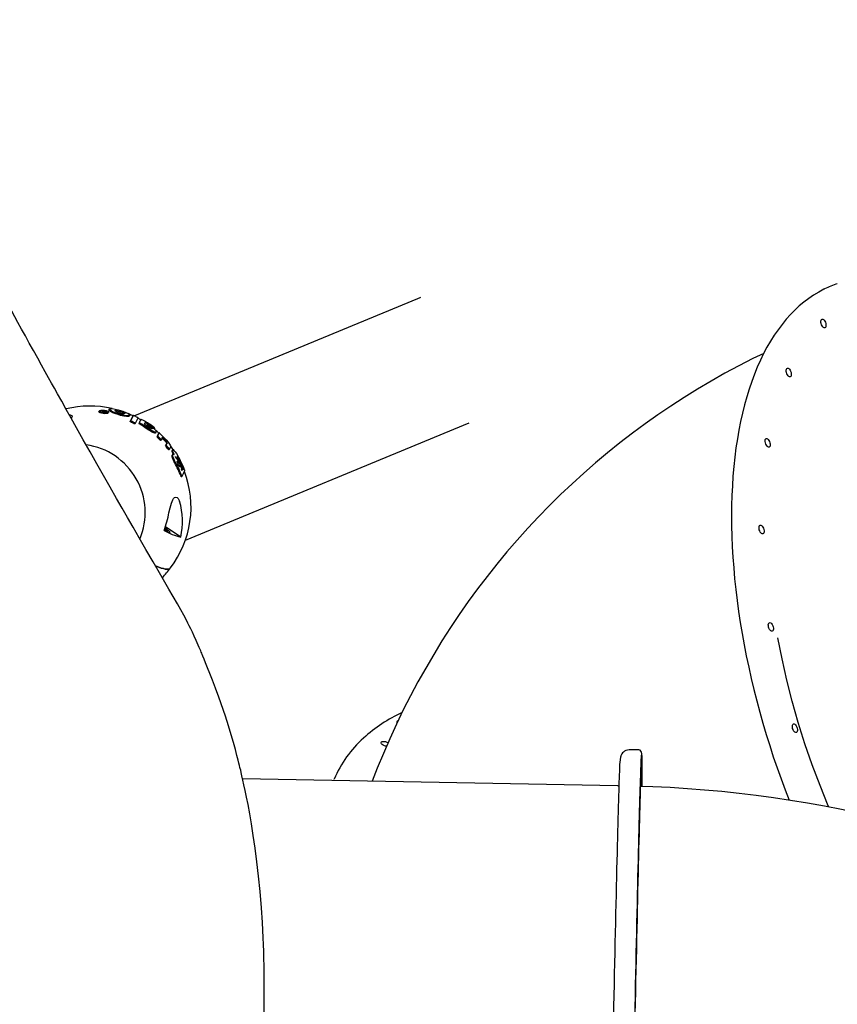
# Model space of a CAD drawing. Units: millimetres. Extents: x 1719 to 20748, y 976 to 18549.
# Drawn here: x 15199 to 16008, y 4631 to 5606 of the extents above; entities that cross this region are included whole.
import ezdxf

# ---------------------------------------------------------------- set-up
doc = ezdxf.new("R2010")
doc.units = ezdxf.units.MM
doc.header["$LTSCALE"] = 200
doc.linetypes.add('SLD-Linia-ciągła', pattern=[0])

msp = doc.modelspace()

# ---------------------------------------------------------------- linework, layer by layer
at = {"color": 7, "linetype": 'SLD-Linia-ciągła', "lineweight": 25}
for p, q in [((15592.56, 5329.9), (15312.33, 5213.83)), ((15277.83, 5218.95), (15277.23, 5218.16)), ((15280.47, 5217.84), (15280.73, 5218.18)), ((15280.81, 5218.94), (15281.03, 5219.24)), ((15281.35, 5218.59), (15280.86, 5218.86)), ((15281.74, 5218.46), (15281.35, 5218.59)), ((15281.61, 5218.3), (15281.74, 5218.46)), ((15282.47, 5218.19), (15282.59, 5218.36)), ((15282.59, 5218.36), (15282.98, 5218.29)), ((15282.86, 5218.13), (15282.98, 5218.29)), ((15283.29, 5217.34), (15283.42, 5217.51)), ((15283.67, 5217.99), (15283.79, 5218.15)), ((15284.24, 5217.84), (15284.83, 5218.63)), ((15286.12, 5216.66), (15286.72, 5217.45)), ((15287.57, 5220.71), (15286.98, 5219.92)), ((15293.25, 5219.51), (15293.08, 5219.29)), ((15293.11, 5219.28), (15293.17, 5219.4)), ((15293.54, 5218.55), (15293.11, 5219.28)), ((15293.17, 5219.4), (15294.07, 5219.68)), ((15302.29, 5217.11), (15302.74, 5216.4)), ((15301.69, 5216.32), (15301.88, 5216.02)), ((15302.68, 5216.29), (15301.76, 5215.98)), ((15302.74, 5216.4), (15302.68, 5216.29)), ((15307.12, 5213.46), (15307.72, 5214.25)), ((15310.68, 5213.46), (15311.27, 5214.25)), ((15318.49, 5210.12), (15315.82, 5211.62)), ((15318.19, 5209.7), (15318.24, 5209.7)), ((15318.8, 5210.52), (15318.2, 5209.73)), ((15318.78, 5210.49), (15318.84, 5210.49)), ((15362.77, 5090.76), (15643.77, 5207.16)), ((15312.72, 5206.01), (15313.32, 5206.8)), ((15324.75, 5205.84), (15325.91, 5204.98)), ((15325.35, 5206.63), (15332.07, 5201.62)), ((15325.72, 5204.74), (15326.32, 5205.52)), ((15332.19, 5200.77), (15332.57, 5201.27)), ((15333.29, 5197.06), (15333.89, 5197.85)), ((15336.18, 5196.31), (15336.78, 5197.09)), ((15338.41, 5189.57), (15339, 5190.36)), ((15346.51, 5180.15), (15347.11, 5180.94)), ((15350.18, 5180.38), (15349.58, 5179.59)), ((15350.37, 5175.81), (15349.77, 5175.02)), ((15353.1, 5173.46), (15353.49, 5172.95)), ((15353.34, 5172.54), (15353.32, 5172.61)), ((15353.53, 5172.89), (15353.49, 5172.95)), ((15353.96, 5172.38), (15353.53, 5172.89)), ((15353.8, 5171.99), (15354.29, 5171.32)), ((15353.96, 5172.38), (15354.74, 5171.34)), ((15354.7, 5170.7), (15354.29, 5171.32)), ((15354.77, 5170.57), (15356.07, 5167.95)), ((15355.16, 5173.31), (15354.79, 5174.04)), ((15354.83, 5174.17), (15355.92, 5172.28)), ((15355.26, 5173.07), (15355.24, 5172.78)), ((15355.81, 5170.75), (15355.4, 5171.89)), ((15355.52, 5168.64), (15355.98, 5167.82)), ((15355.73, 5168.43), (15356.33, 5169.21)), ((15356.31, 5169.52), (15355.81, 5170.75)), ((15356.07, 5171.96), (15356.07, 5171.86)), ((15356.14, 5171.43), (15356.07, 5171.86)), ((15354.92, 5167.85), (15355.38, 5167.03)), ((15355.4, 5166.34), (15354.95, 5167.39)), ((15356.21, 5164.76), (15355.4, 5166.34)), ((15355.57, 5166.82), (15356.16, 5167.61)), ((15356.56, 5164.72), (15357.16, 5165.51)), ((15356.67, 5164.09), (15356.72, 5163.93)), ((15357.16, 5165.51), (15357.19, 5165.53)), ((15357.36, 5165.32), (15358.31, 5163.41)), ((15357.79, 5164.46), (15358.28, 5165.11)), ((15358.22, 5164.77), (15358.28, 5165.11)), ((15358.22, 5164.59), (15358.22, 5164.77)), ((15358.44, 5163.91), (15359.12, 5162.22)), ((15358.93, 5163.92), (15358.47, 5164.86)), ((15358.74, 5161.32), (15358.76, 5161.35)), ((15358.76, 5162.31), (15358.9, 5161.85)), ((15358.76, 5161.35), (15358.89, 5161.28)), ((15358.78, 5161.09), (15358.93, 5161.28)), ((15358.9, 5161.85), (15358.93, 5161.72)), ((15359.88, 5163.64), (15359.28, 5164.28)), ((15359.4, 5159.85), (15359.34, 5159.79)), ((15359.39, 5161.2), (15359.38, 5160.34)), ((15360.35, 5162.15), (15359.86, 5162.4)), ((15359.88, 5163.64), (15360.02, 5163.47)), ((15360.02, 5163.47), (15360.12, 5163.31)), ((15360.41, 5162.6), (15360.26, 5162.99)), ((15360.28, 5160.36), (15360.87, 5161.15)), ((15360.64, 5161.56), (15360.53, 5161.84)), ((15358.83, 5153.55), (15359.43, 5154.34)), ((15342.16, 5101.61), (15342.85, 5101.07)), ((15343.64, 5101.48), (15342.43, 5102.41)), ((15342.85, 5101.07), (15344.46, 5100.34)), ((15358.21, 5093.85), (15342.9, 5103.84)), ((15343.2, 5100.91), (15343.64, 5101.48)), ((15344.46, 5100.34), (15343.64, 5101.48)), ((15402.5, 4916.41), (15395.89, 4935.45)), ((15811.6, 4883.04), (15802.6, 4883.21)), ((15790.92, 4847.43), (15419.44, 4854.47)), ((15440.73, 4286.83), (15440.73, 4653.87))]:
    msp.add_line(p, q, dxfattribs=at)
at = {"color": 7, "linetype": 'SLD-Linia-ciągła', "lineweight": 25, "flags": 128}
for points in [[(15354.98, 5027.73), (15346.41, 5042.34), (15338.32, 5056.18), (15330.73, 5069.23), (15323.62, 5081.51), (15316.98, 5093), (15310.93, 5103.52), (15305.33, 5113.28), (15300.01, 5122.58), (15294.64, 5131.98), (15288.19, 5143.32), (15281.66, 5154.81), (15275.07, 5166.46), (15268.4, 5178.27), (15261.66, 5190.24), (15254.96, 5202.17), (15249.69, 5211.56), (15244.8, 5220.3), (15240.28, 5228.39), (15236.13, 5235.83), (15233.13, 5241.21), (15230.31, 5246.27), (15227.3, 5251.66), (15224.03, 5257.54), (15220.42, 5264.04), (15216.52, 5271.05), (15212.35, 5278.56), (15208.22, 5285.99), (15204.29, 5293.08), (15200.56, 5299.82), (15197.01, 5306.22), (15193.84, 5311.94), (15190.77, 5317.49), (15187.5, 5323.4), (15184, 5329.71), (15180.29, 5336.42), (15176.35, 5343.54), (15171.42, 5352.44), (15166.19, 5361.9), (15160.73, 5371.76), (15155.45, 5381.28), (15149.48, 5392.04), (15143.86, 5402.17), (15138.57, 5411.68), (15133.63, 5420.57), (15129.07, 5428.75), (15124.94, 5436.14), (15122.09, 5441.24), (15119.46, 5445.95), (15116.65, 5450.97), (15113.58, 5456.44), (15110.24, 5462.39), (15107.43, 5467.38), (15104.46, 5472.66), (15101.33, 5478.22), (15097.93, 5484.23), (15094.2, 5490.82), (15089.88, 5498.45), (15085.17, 5506.73), (15080.07, 5515.66), (15074.58, 5525.25), (15068.69, 5535.48), (15062.4, 5546.35), (15056.09, 5557.2), (15049.4, 5568.61), (15042.34, 5580.59), (15034.88, 5593.13), (15027.02, 5606.24)], [(15995.38, 5339.47), (15994.84, 5339.22), (15989.76, 5336.52), (15984.78, 5333.53), (15979.92, 5330.24), (15975.18, 5326.66), (15970.57, 5322.8), (15966.08, 5318.65), (15961.73, 5314.21), (15957.51, 5309.5), (15953.43, 5304.52), (15949.49, 5299.26), (15945.69, 5293.73), (15942.04, 5287.94), (15938.55, 5281.89), (15935.2, 5275.59), (15932.02, 5269.04), (15928.99, 5262.24), (15926.12, 5255.21), (15923.42, 5247.94), (15920.88, 5240.44), (15918.51, 5232.73), (15916.31, 5224.79), (15914.27, 5216.65), (15912.41, 5208.31), (15910.72, 5199.77), (15909.21, 5191.03), (15907.86, 5182.11), (15906.7, 5173.02), (15905.71, 5163.76), (15904.9, 5154.33), (15904.26, 5144.74), (15903.8, 5135), (15903.52, 5125.13), (15903.42, 5115.11), (15903.5, 5104.97), (15903.75, 5094.71), (15904.18, 5084.34), (15904.79, 5073.86), (15905.58, 5063.28), (15906.54, 5052.62), (15907.67, 5041.87), (15908.98, 5031.05), (15910.47, 5020.16), (15912.12, 5009.22), (15913.95, 4998.22), (15915.95, 4987.19), (15918.11, 4976.12), (15920.44, 4965.03), (15922.93, 4953.92), (15925.59, 4942.8), (15928.41, 4931.68), (15931.39, 4920.57), (15934.52, 4909.48), (15937.81, 4898.41), (15941.24, 4887.37), (15944.83, 4876.38), (15948.57, 4865.43), (15952.44, 4854.54), (15956.46, 4843.71), (15960.48, 4833.33)], [(15994.41, 5309.32), (15995.12, 5308.67), (15995.78, 5307.75), (15996.34, 5306.64), (15996.74, 5305.43), (15996.96, 5304.21), (15996.98, 5303.08), (15996.8, 5302.13), (15996.43, 5301.45), (15995.9, 5301.09), (15995.25, 5301.06), (15994.54, 5301.39), (15993.83, 5302.04), (15993.17, 5302.96), (15992.62, 5304.07), (15992.21, 5305.28), (15991.99, 5306.5), (15991.97, 5307.63), (15992.16, 5308.58), (15992.53, 5309.26), (15993.06, 5309.63), (15993.7, 5309.65), (15994.41, 5309.32)], [(15935.32, 5275.8), (15924.7, 5270.63), (15910.75, 5263.46), (15896.95, 5256.03), (15883.32, 5248.33), (15869.86, 5240.35), (15856.57, 5232.12), (15843.47, 5223.62), (15830.54, 5214.87), (15817.81, 5205.86), (15805.27, 5196.6), (15792.92, 5187.1), (15780.78, 5177.34), (15768.84, 5167.35), (15757.11, 5157.12), (15745.58, 5146.65), (15734.28, 5135.96), (15723.2, 5125.04), (15712.33, 5113.89), (15701.7, 5102.52), (15691.3, 5090.94), (15681.13, 5079.15), (15671.19, 5067.15), (15661.5, 5054.95), (15652.05, 5042.54), (15642.85, 5029.95), (15633.9, 5017.16), (15625.2, 5004.18), (15616.76, 4991.02), (15608.58, 4977.68), (15600.66, 4964.17), (15593, 4950.48), (15585.61, 4936.64), (15578.49, 4922.63), (15571.65, 4908.46), (15565.08, 4894.15), (15558.78, 4879.68), (15552.77, 4865.08), (15547.7, 4852.04)], [(15960.07, 5260.79), (15960.79, 5260.14), (15961.45, 5259.22), (15962, 5258.11), (15962.41, 5256.9), (15962.63, 5255.68), (15962.65, 5254.55), (15962.46, 5253.6), (15962.09, 5252.92), (15961.56, 5252.55), (15960.92, 5252.53), (15960.21, 5252.86), (15959.5, 5253.51), (15958.84, 5254.43), (15958.28, 5255.54), (15957.88, 5256.75), (15957.66, 5257.97), (15957.64, 5259.1), (15957.82, 5260.04), (15958.19, 5260.73), (15958.72, 5261.09), (15959.37, 5261.12), (15960.07, 5260.79)], [(15286.1, 5216.67), (15285.98, 5216.53), (15285.61, 5216.34), (15284.46, 5216.1), (15282.97, 5216.05), (15281.32, 5216.19), (15279.69, 5216.49), (15278.27, 5216.94), (15277.73, 5217.21), (15277.35, 5217.5), (15277.16, 5217.78), (15277.17, 5218.06), (15277.25, 5218.15)], [(15286.61, 5218.1), (15286.79, 5217.81), (15286.78, 5217.55), (15286.58, 5217.32), (15286.21, 5217.12), (15285.07, 5216.89), (15283.57, 5216.84), (15281.92, 5216.97), (15280.29, 5217.28), (15278.87, 5217.73), (15278.33, 5218), (15277.95, 5218.29), (15277.76, 5218.57), (15277.77, 5218.84), (15277.97, 5219.08), (15278.35, 5219.28), (15279.5, 5219.54), (15280.99, 5219.6), (15282.64, 5219.46), (15284.28, 5219.15), (15285.03, 5218.93), (15285.69, 5218.67), (15286.23, 5218.39), (15286.61, 5218.1)], [(15281.66, 5217.6), (15281.03, 5217.71), (15280.43, 5217.85), (15280.19, 5217.95), (15280.04, 5218.06), (15279.97, 5218.18), (15279.99, 5218.28)], [(15280.73, 5218.18), (15280.72, 5218.12), (15280.76, 5218.05), (15280.86, 5217.99), (15281.01, 5217.93), (15281.36, 5217.84), (15281.73, 5217.77)], [(15294.01, 5215.84), (15291.06, 5216.93), (15288.7, 5218.06), (15287.23, 5219.08), (15286.93, 5219.85), (15287.02, 5219.89)], [(15294.61, 5216.63), (15291.66, 5217.72), (15289.29, 5218.85), (15287.83, 5219.87), (15287.53, 5220.64), (15288.45, 5221.06), (15290.39, 5221.07), (15293.08, 5220.69), (15296.19, 5219.98)], [(15293.48, 5218.9), (15294.3, 5218.86), (15295.42, 5218.67)], [(15295.15, 5217.64), (15294.17, 5218.11), (15293.54, 5218.55)], [(15294.07, 5219.68), (15294.89, 5219.65), (15296.01, 5219.46)], [(15296.19, 5219.98), (15298.53, 5219.3), (15300.83, 5218.52)], [(15300.83, 5218.52), (15303.74, 5217.35), (15306.05, 5216.16), (15307.47, 5215.1), (15307.76, 5214.31), (15306.87, 5213.93), (15304.97, 5213.97), (15302.33, 5214.41), (15299.26, 5215.18)], [(15300.06, 5217.22), (15301.05, 5216.74), (15301.69, 5216.32)], [(15300.66, 5218), (15301.65, 5217.53), (15302.29, 5217.11)], [(15247.73, 5215.07), (15248.71, 5214.99), (15250.19, 5214.38), (15250.64, 5213.51), (15250.32, 5212.57), (15249.58, 5211.76)], [(15298.66, 5214.4), (15296.33, 5215.09), (15294.01, 5215.84)], [(15299.26, 5215.18), (15296.92, 5215.88), (15294.61, 5216.63)], [(15307.09, 5213.49), (15306.28, 5213.14), (15304.38, 5213.18), (15301.74, 5213.62), (15298.66, 5214.4)], [(15301.76, 5215.98), (15300.93, 5216), (15299.8, 5216.18)], [(15311.09, 5214.01), (15308.86, 5215.03), (15306.37, 5216.1)], [(15308.53, 5207.85), (15308.32, 5207.97), (15308.23, 5208.04), (15308.15, 5208.1), (15308.1, 5208.17), (15308.06, 5208.23), (15308.06, 5208.33)], [(15309.13, 5208.64), (15308.92, 5208.76), (15308.82, 5208.82), (15308.75, 5208.89), (15308.69, 5208.96), (15308.66, 5209.02), (15308.66, 5209.11)], [(15318.19, 5209.7), (15317.69, 5208.4), (15316.68, 5206.42)], [(15319.19, 5210.47), (15319.34, 5210.46), (15320.78, 5209.78), (15322.87, 5208.55), (15325.32, 5206.95)], [(15312.72, 5206.01), (15312.63, 5205.96), (15312.47, 5205.96), (15312.26, 5206.01), (15312.03, 5206.11)], [(15313.32, 5206.8), (15313.23, 5206.74), (15313.07, 5206.74), (15312.86, 5206.8), (15312.63, 5206.9)], [(15333.27, 5197.08), (15333.03, 5196.9), (15332.46, 5196.89), (15331.62, 5197.1), (15330.57, 5197.52), (15329.33, 5198.13), (15327.95, 5198.91), (15326.49, 5199.82), (15325, 5200.85)], [(15327.17, 5205), (15328.63, 5203.91), (15330, 5202.81), (15331.23, 5201.71), (15332.28, 5200.69), (15333.09, 5199.76), (15333.65, 5198.97), (15333.93, 5198.35), (15333.93, 5197.92), (15333.63, 5197.69), (15333.05, 5197.68), (15332.22, 5197.89), (15331.16, 5198.31), (15329.92, 5198.92), (15328.54, 5199.69), (15327.09, 5200.61), (15325.6, 5201.63)], [(15326.95, 5204.35), (15328.21, 5203.36), (15329.23, 5202.41), (15329.85, 5201.64), (15329.97, 5201.17), (15329.58, 5201.07), (15328.73, 5201.34), (15327.56, 5201.97), (15326.24, 5202.84)], [(15336.52, 5196.75), (15334.33, 5198.73), (15333.47, 5199.48)], [(15338.41, 5189.57), (15338.34, 5189.54), (15338.28, 5189.56), (15338.21, 5189.59), (15338.04, 5189.71), (15337.86, 5189.87)], [(15339, 5190.36), (15338.93, 5190.33), (15338.88, 5190.35), (15338.81, 5190.38), (15338.64, 5190.49), (15338.46, 5190.66)], [(15343.6, 5190.26), (15345.53, 5187.94), (15347.09, 5185.77), (15348.03, 5184.08), (15348.23, 5183.49), (15348.22, 5183.11)], [(15939.17, 5191.17), (15939.88, 5190.53), (15940.54, 5189.61), (15941.09, 5188.5), (15941.5, 5187.28), (15941.72, 5186.06), (15941.74, 5184.93), (15941.56, 5183.99), (15941.18, 5183.31), (15940.66, 5182.94), (15940.01, 5182.92), (15939.3, 5183.25), (15938.59, 5183.89), (15937.93, 5184.81), (15937.38, 5185.92), (15936.97, 5187.14), (15936.75, 5188.36), (15936.73, 5189.49), (15936.91, 5190.43), (15937.29, 5191.11), (15937.82, 5191.48), (15938.46, 5191.5), (15939.17, 5191.17)], [(15346.51, 5180.15), (15346.49, 5180.13), (15346.45, 5180.13), (15346.39, 5180.15), (15346.33, 5180.19), (15346.26, 5180.25), (15346.18, 5180.33), (15346.02, 5180.51)], [(15347.11, 5180.94), (15347.09, 5180.92), (15347.04, 5180.92), (15346.99, 5180.94), (15346.93, 5180.98), (15346.85, 5181.04), (15346.78, 5181.12), (15346.62, 5181.3)], [(15350.57, 5180.5), (15350.27, 5180.92), (15348.24, 5183.73)], [(15350.66, 5175.92), (15350.18, 5177), (15349.63, 5178.59), (15349.55, 5179.51), (15349.64, 5179.55)], [(15351.69, 5175.75), (15350.77, 5177.79), (15350.23, 5179.38), (15350.15, 5180.3), (15350.55, 5180.44), (15351.39, 5179.76), (15352.55, 5178.39), (15353.88, 5176.5), (15355.25, 5174.29)], [(15352.17, 5167.37), (15351.31, 5169), (15350.58, 5170.63), (15350.03, 5172.16), (15349.69, 5173.48), (15349.61, 5174.49), (15349.8, 5175.01)], [(15352.77, 5168.15), (15351.9, 5169.79), (15351.18, 5171.42), (15350.62, 5172.94), (15350.29, 5174.27), (15350.21, 5175.28), (15350.42, 5175.87), (15350.92, 5175.96), (15351.67, 5175.53)], [(15351.69, 5175.75), (15351.74, 5175.62), (15351.75, 5175.57), (15351.75, 5175.53), (15351.75, 5175.51), (15351.73, 5175.5), (15351.7, 5175.51), (15351.67, 5175.53)], [(15352.88, 5173.4), (15352.83, 5173.53), (15352.81, 5173.62), (15352.82, 5173.67), (15352.86, 5173.67)], [(15352.86, 5173.67), (15352.97, 5173.59), (15353.1, 5173.46)], [(15352.99, 5173.19), (15352.93, 5173.3), (15352.88, 5173.4)], [(15353.21, 5172.85), (15353.09, 5173.01), (15352.99, 5173.19)], [(15353.73, 5172.06), (15353.62, 5172.16), (15353.48, 5172.3)], [(15353.73, 5172.06), (15353.77, 5172.03), (15353.8, 5171.99)], [(15354.67, 5168.38), (15354.66, 5168.56), (15354.69, 5168.67), (15354.77, 5168.7), (15354.89, 5168.64)], [(15354.95, 5167.39), (15354.77, 5167.92), (15354.67, 5168.38)], [(15354.7, 5174.28), (15354.72, 5174.3), (15354.76, 5174.27)], [(15354.7, 5170.7), (15354.74, 5170.63), (15354.77, 5170.57)], [(15354.74, 5171.34), (15355.24, 5170.53), (15355.69, 5169.66)], [(15355, 5168.85), (15355.02, 5168.72), (15355.01, 5168.64), (15354.96, 5168.61), (15354.89, 5168.64)], [(15355, 5168.85), (15354.97, 5169.04), (15355.01, 5169.15), (15355.09, 5169.15), (15355.23, 5169.04)], [(15355.23, 5169.04), (15355.37, 5168.87), (15355.52, 5168.64)], [(15355.4, 5171.89), (15355.26, 5172.44), (15355.24, 5172.78)], [(15356.29, 5169.24), (15356.23, 5169.15), (15355.9, 5169.34)], [(15355.51, 5166.84), (15355.44, 5166.92), (15355.38, 5167.03)], [(15355.57, 5166.82), (15355.56, 5166.8), (15355.55, 5166.8), (15355.53, 5166.81), (15355.51, 5166.84)], [(15356.1, 5167.63), (15356.04, 5167.71), (15355.98, 5167.82)], [(15356.07, 5167.95), (15356.11, 5167.85), (15356.14, 5167.75)], [(15356.16, 5167.61), (15356.16, 5167.59), (15356.15, 5167.59), (15356.13, 5167.6), (15356.1, 5167.63)], [(15356.14, 5167.75), (15356.16, 5167.67), (15356.16, 5167.61)], [(15356.7, 5163.96), (15356.45, 5164.33), (15356.21, 5164.76)], [(15357.09, 5163.51), (15356.91, 5163.7), (15356.7, 5163.96)], [(15357.54, 5163.81), (15357.52, 5163.55), (15357.43, 5163.41), (15357.29, 5163.4), (15357.09, 5163.51)], [(15357.27, 5164.88), (15357.46, 5164.28), (15357.54, 5163.81)], [(15358.28, 5165.11), (15358.29, 5165.12), (15358.31, 5165.12), (15358.33, 5165.1), (15358.35, 5165.07), (15358.41, 5164.98), (15358.47, 5164.86)], [(15358.31, 5163.41), (15358.56, 5162.86), (15358.76, 5162.31)], [(15358.78, 5161.11), (15358.75, 5161.2), (15358.74, 5161.28), (15358.73, 5161.31), (15358.74, 5161.33), (15358.74, 5161.34), (15358.76, 5161.35)], [(15358.81, 5160.74), (15358.8, 5160.85), (15358.81, 5160.93)], [(15358.93, 5161.28), (15358.92, 5161.27), (15358.89, 5161.28)], [(15358.93, 5161.72), (15358.96, 5161.45), (15358.93, 5161.28)], [(15359.18, 5159.88), (15359.09, 5160.02), (15358.99, 5160.2)], [(15359.34, 5159.79), (15359.27, 5159.8), (15359.18, 5159.88)], [(15359.39, 5160.23), (15359.38, 5160.29), (15359.38, 5160.34)], [(15360.41, 5162.6), (15360.66, 5161.91), (15360.87, 5161.27)], [(15360.87, 5161.27), (15360.88, 5161.21), (15360.89, 5161.17), (15360.89, 5161.15), (15360.87, 5161.15)], [(15358.83, 5153.55), (15358.8, 5153.52), (15358.75, 5153.52), (15358.7, 5153.56), (15358.65, 5153.62), (15358.53, 5153.81), (15358.43, 5154.04)], [(15359.43, 5154.34), (15359.39, 5154.31), (15359.35, 5154.31), (15359.3, 5154.35), (15359.24, 5154.41), (15359.13, 5154.59), (15359.03, 5154.83)], [(15346.51, 5117.98), (15347.58, 5122.89), (15348.93, 5127.45), (15350.28, 5130.6), (15351.1, 5131.9), (15352.02, 5132.89), (15353.24, 5133.48), (15354.52, 5133.2), (15355.56, 5132.21), (15356.6, 5130.22), (15356.9, 5129.34)], [(15342.69, 5103.19), (15342.89, 5103.03), (15344.06, 5102.11), (15345.13, 5101.19), (15346.04, 5100.34), (15346.74, 5099.6), (15347.19, 5099.01), (15347.36, 5098.6), (15347.26, 5098.39)], [(15343.64, 5101.48), (15343.87, 5101.26), (15344.07, 5101.05), (15344.23, 5100.87), (15344.36, 5100.71), (15344.45, 5100.57), (15344.49, 5100.46), (15344.5, 5100.38), (15344.46, 5100.34)], [(15933.11, 5105.22), (15933.82, 5104.57), (15934.48, 5103.66), (15935.04, 5102.55), (15935.44, 5101.33), (15935.66, 5100.11), (15935.68, 5098.98), (15935.5, 5098.04), (15935.13, 5097.35), (15934.6, 5096.99), (15933.95, 5096.97), (15933.25, 5097.29), (15932.54, 5097.94), (15931.87, 5098.86), (15931.32, 5099.97), (15930.92, 5101.18), (15930.69, 5102.41), (15930.68, 5103.53), (15930.86, 5104.48), (15931.23, 5105.16), (15931.76, 5105.53), (15932.4, 5105.55), (15933.11, 5105.22)], [(15348.06, 5063.27), (15347.77, 5062.95), (15346.95, 5062.45), (15345.86, 5062.16), (15344.49, 5062.1), (15342.86, 5062.24), (15340.96, 5062.61), (15338.8, 5063.19), (15336.4, 5063.98), (15333.75, 5064.99), (15333.09, 5065.26)], [(15333.1, 5065.25), (15333.75, 5064.99), (15336.4, 5063.98), (15338.8, 5063.19), (15340.96, 5062.61), (15342.86, 5062.24), (15344.49, 5062.1), (15345.86, 5062.16), (15346.95, 5062.45), (15347.77, 5062.95), (15348.06, 5063.27)], [(15395.89, 4935.45), (15392.57, 4944.26), (15389.6, 4952.01), (15386.99, 4958.74), (15384.72, 4964.47), (15382.81, 4969.25), (15381.24, 4973.08), (15380.04, 4976), (15379.35, 4977.66), (15378.88, 4978.77), (15378.47, 4979.76), (15377.92, 4981.05), (15377.24, 4982.65), (15376.43, 4984.54), (15375.48, 4986.73), (15373.47, 4991.29), (15371.47, 4995.71), (15369.66, 4999.63), (15368.04, 5003.04), (15366.62, 5005.98), (15365.29, 5008.67), (15363.5, 5012.22), (15361.21, 5016.6), (15358.38, 5021.79), (15354.98, 5027.73)], [(15942.32, 5008.79), (15943.03, 5008.14), (15943.69, 5007.22), (15944.25, 5006.11), (15944.65, 5004.89), (15944.87, 5003.67), (15944.89, 5002.55), (15944.71, 5001.6), (15944.34, 5000.92), (15943.81, 5000.55), (15943.16, 5000.53), (15942.46, 5000.86), (15941.74, 5001.51), (15941.08, 5002.42), (15940.53, 5003.53), (15940.12, 5004.75), (15939.9, 5005.97), (15939.88, 5007.1), (15940.07, 5008.04), (15940.44, 5008.73), (15940.97, 5009.09), (15941.61, 5009.11), (15942.32, 5008.79)], [(15999.89, 4826.44), (15999.34, 4827.68), (15999.29, 4827.81), (15991.08, 4847.93), (15983.37, 4868.43), (15976.19, 4889.2), (15969.58, 4910.16), (15963.57, 4931.21), (15958.2, 4952.24), (15953.46, 4973.24), (15949.35, 4994.23)], [(15440.73, 4653.87), (15440.69, 4662.08), (15440.61, 4669.32), (15440.47, 4676.43), (15440.29, 4683.41), (15440.06, 4690.25), (15439.8, 4696.95), (15439.02, 4712.21), (15438.05, 4726.72), (15436.71, 4743), (15435.21, 4758.16), (15433.6, 4772.15), (15431.8, 4785.91), (15429.98, 4798.43), (15428.17, 4809.75), (15426.41, 4819.9), (15424.75, 4828.9), (15423.28, 4836.4), (15421.95, 4842.91), (15420.77, 4848.46), (15419.72, 4853.23), (15418.79, 4857.32), (15418, 4860.74), (15417.5, 4862.86), (15417.08, 4864.62), (15416.8, 4865.78), (15416.37, 4867.53), (15415.79, 4869.88), (15415.06, 4872.82), (15413.82, 4877.65), (15412.28, 4883.49), (15410.4, 4890.33), (15408.16, 4898.13), (15405.54, 4906.84), (15402.5, 4916.41)], [(15572.71, 4911.02), (15572.15, 4910.46), (15571.93, 4910.15)], [(15966.16, 4908.44), (15966.87, 4907.79), (15967.54, 4906.88), (15968.09, 4905.77), (15968.49, 4904.55), (15968.71, 4903.33), (15968.73, 4902.2), (15968.55, 4901.26), (15968.18, 4900.57), (15967.65, 4900.21), (15967.01, 4900.19), (15966.3, 4900.51), (15965.59, 4901.16), (15964.93, 4902.08), (15964.37, 4903.19), (15963.97, 4904.41), (15963.75, 4905.63), (15963.73, 4906.75), (15963.91, 4907.7), (15964.28, 4908.38), (15964.81, 4908.75), (15965.45, 4908.77), (15966.16, 4908.44)], [(15561.82, 4886.63), (15560.98, 4886.8), (15559.77, 4887.21), (15558.65, 4887.78), (15557.72, 4888.44), (15557.04, 4889.15), (15556.68, 4889.86), (15556.67, 4890.5), (15557, 4891.03)], [(15557, 4891.03), (15557.64, 4891.39), (15558.56, 4891.57), (15559.66, 4891.54), (15560.87, 4891.31), (15562.08, 4890.9), (15563.2, 4890.34), (15563.41, 4890.22)], [(15802.61, 4883.17), (15801.96, 4883.2), (15800.33, 4882.96), (15798.87, 4882.48), (15797.6, 4881.8), (15796.52, 4881), (15795.65, 4880.13), (15794.99, 4879.28), (15794.51, 4878.49), (15794.17, 4877.8), (15793.93, 4877.21), (15793.76, 4876.69), (15793.64, 4876.22), (15793.55, 4875.8), (15793.47, 4875.38), (15793.41, 4874.93), (15793.34, 4874.33), (15793.24, 4873.07), (15793.19, 4872.18)], [(15814.49, 4879.82), (15814.44, 4879.46), (15814.36, 4878.68), (15814.29, 4877.54), (15814.2, 4876.07), (15814.11, 4874.24), (15814.02, 4872.07), (15813.91, 4869.55), (15813.81, 4866.7), (15813.69, 4863.5), (15813.57, 4859.97), (15813.44, 4856.1), (15813.31, 4851.9), (15813.17, 4847.38), (15813.03, 4842.53), (15812.88, 4837.37), (15812.73, 4831.89), (15812.57, 4826.1), (15812.4, 4820), (15812.23, 4813.6), (15812.06, 4806.91), (15811.88, 4799.93), (15811.7, 4792.67), (15811.51, 4785.12), (15811.32, 4777.31), (15811.12, 4769.23), (15810.93, 4760.9), (15810.72, 4752.31), (15810.52, 4743.48), (15810.31, 4734.41), (15810.1, 4725.11), (15809.88, 4715.59), (15809.66, 4705.86), (15809.44, 4695.92), (15809.22, 4685.79), (15808.99, 4675.46), (15808.77, 4664.96), (15808.54, 4654.28), (15808.31, 4643.45), (15808.07, 4632.46), (15807.84, 4621.32), (15807.61, 4610.05), (15807.37, 4598.66), (15807.13, 4587.14), (15806.9, 4575.52), (15806.66, 4563.81), (15806.42, 4552.01), (15806.19, 4540.13), (15805.95, 4528.18), (15805.71, 4516.17), (15805.48, 4504.12), (15805.24, 4492.03), (15805.01, 4479.91), (15804.78, 4467.78), (15804.55, 4455.64), (15804.32, 4443.5), (15804.09, 4431.37), (15803.87, 4419.27), (15803.65, 4407.2), (15803.43, 4395.17), (15803.21, 4383.2), (15802.99, 4371.29), (15802.78, 4359.45), (15802.57, 4347.7), (15802.37, 4336.03), (15802.17, 4324.47), (15801.97, 4313.03), (15801.77, 4301.7), (15801.58, 4290.51), (15801.4, 4279.45), (15801.21, 4268.55), (15801.04, 4257.8), (15800.86, 4247.22), (15800.7, 4236.82), (15800.53, 4226.6), (15800.37, 4216.57), (15800.22, 4206.75), (15800.07, 4197.14), (15799.93, 4187.74), (15799.79, 4178.57), (15799.66, 4169.64), (15799.54, 4160.94), (15799.42, 4152.49), (15799.3, 4144.3), (15799.2, 4136.37), (15799.1, 4128.71), (15799, 4121.32), (15798.91, 4114.22), (15798.83, 4107.4), (15798.75, 4100.87), (15798.68, 4094.65), (15798.62, 4088.72), (15798.56, 4083.1), (15798.51, 4077.8), (15798.47, 4072.81), (15798.43, 4068.15), (15798.4, 4063.81), (15798.38, 4059.8), (15798.36, 4056.12), (15798.36, 4052.78), (15798.35, 4049.77), (15798.36, 4047.11), (15798.37, 4044.78), (15798.39, 4042.81), (15798.41, 4041.18), (15798.44, 4039.89), (15798.48, 4038.96), (15798.52, 4038.44)], [(15798.58, 4040.3), (15798.55, 4040.56), (15798.5, 4041.28), (15798.47, 4042.36), (15798.44, 4043.78), (15798.42, 4045.55), (15798.4, 4047.67), (15798.39, 4050.14), (15798.39, 4052.95), (15798.4, 4056.1), (15798.41, 4059.59), (15798.43, 4063.41), (15798.45, 4067.57), (15798.49, 4072.05), (15798.53, 4076.86), (15798.57, 4081.99), (15798.63, 4087.44), (15798.69, 4093.2), (15798.75, 4099.27), (15798.82, 4105.64), (15798.9, 4112.3), (15798.99, 4119.26), (15799.08, 4126.5), (15799.18, 4134.02), (15799.28, 4141.82), (15799.4, 4149.88), (15799.51, 4158.2), (15799.63, 4166.77), (15799.76, 4175.59), (15799.9, 4184.65), (15800.04, 4193.94), (15800.18, 4203.45), (15800.33, 4213.17), (15800.49, 4223.1), (15800.65, 4233.23), (15800.82, 4243.55), (15800.99, 4254.05), (15801.16, 4264.72), (15801.34, 4275.56), (15801.53, 4286.55), (15801.71, 4297.68), (15801.91, 4308.95), (15802.1, 4320.35), (15802.3, 4331.86), (15802.51, 4343.48), (15802.72, 4355.2), (15802.93, 4367), (15803.14, 4378.88), (15803.36, 4390.83), (15803.57, 4402.84), (15803.8, 4414.89), (15804.02, 4426.98), (15804.25, 4439.1), (15804.47, 4451.23), (15804.7, 4463.37), (15804.94, 4475.51), (15805.17, 4487.63), (15805.4, 4499.73), (15805.64, 4511.79), (15805.87, 4523.81), (15806.11, 4535.78), (15806.35, 4547.68), (15806.58, 4559.51), (15806.82, 4571.25), (15807.06, 4582.9), (15807.29, 4594.44), (15807.53, 4605.87), (15807.76, 4617.18), (15808, 4628.35), (15808.23, 4639.39), (15808.46, 4650.27), (15808.69, 4660.99), (15808.92, 4671.54), (15809.14, 4681.91), (15809.37, 4692.1), (15809.59, 4702.09), (15809.81, 4711.87), (15810.02, 4721.45), (15810.24, 4730.8), (15810.45, 4739.92), (15810.65, 4748.81), (15810.86, 4757.46), (15811.06, 4765.85), (15811.25, 4773.99), (15811.45, 4781.86), (15811.63, 4789.46), (15811.82, 4796.79), (15812, 4803.83), (15812.17, 4810.58), (15812.34, 4817.03), (15812.51, 4823.19), (15812.67, 4829.04), (15812.82, 4834.58), (15812.97, 4839.8), (15813.12, 4844.7), (15813.25, 4849.28), (15813.39, 4853.54), (15813.52, 4857.46), (15813.64, 4861.04), (15813.75, 4864.29), (15813.86, 4867.2), (15813.97, 4869.76), (15814.06, 4871.98), (15814.16, 4873.86), (15814.24, 4875.38), (15814.32, 4876.56), (15814.39, 4877.38), (15814.45, 4877.82)], [(15814.58, 4877.58), (15814.61, 4877.17), (15814.65, 4876.24), (15814.68, 4874.95), (15814.71, 4873.32), (15814.72, 4871.34), (15814.74, 4869.01), (15814.74, 4866.34), (15814.74, 4863.33), (15814.73, 4859.98), (15814.71, 4856.29), (15814.69, 4852.27), (15814.66, 4847.91), (15814.65, 4846.94)], [(15814.68, 4846.98), (15814.7, 4849.53), (15814.73, 4853.9), (15814.75, 4857.95), (15814.77, 4861.66), (15814.78, 4865.03), (15814.78, 4868.07), (15814.78, 4870.77), (15814.76, 4873.12), (15814.75, 4875.14), (15814.72, 4876.8), (15814.69, 4878.12), (15814.65, 4879.08), (15814.64, 4879.37)], [(15777.53, 4047.66), (15777.52, 4048.03), (15777.5, 4049.76), (15777.48, 4051.85), (15777.48, 4054.28), (15777.47, 4057.05), (15777.48, 4060.16), (15777.49, 4063.61), (15777.51, 4067.39), (15777.53, 4071.51), (15777.57, 4075.96), (15777.61, 4080.73), (15777.65, 4085.81), (15777.7, 4091.22), (15777.76, 4096.94), (15777.83, 4102.96), (15777.9, 4109.29), (15777.98, 4115.91), (15778.06, 4122.82), (15778.16, 4130.02), (15778.25, 4137.5), (15778.36, 4145.24), (15778.47, 4153.26), (15778.58, 4161.53), (15778.71, 4170.06), (15778.83, 4178.83), (15778.97, 4187.84), (15779.11, 4197.07), (15779.25, 4206.53), (15779.4, 4216.21), (15779.56, 4226.09), (15779.72, 4236.16), (15779.88, 4246.43), (15780.05, 4256.88), (15780.23, 4267.49), (15780.4, 4278.27), (15780.59, 4289.21), (15780.78, 4300.29), (15780.97, 4311.5), (15781.16, 4322.83), (15781.36, 4334.29), (15781.57, 4345.85), (15781.77, 4357.5), (15781.98, 4369.24), (15782.19, 4381.06), (15782.41, 4392.94), (15782.63, 4404.88), (15782.85, 4416.87), (15783.07, 4428.89), (15783.3, 4440.94), (15783.52, 4453), (15783.75, 4465.07), (15783.98, 4477.14), (15784.21, 4489.19), (15784.45, 4501.21), (15784.68, 4513.2), (15784.91, 4525.14), (15785.15, 4537.03), (15785.39, 4548.85), (15785.62, 4560.6), (15785.86, 4572.26), (15786.09, 4583.83), (15786.33, 4595.29), (15786.56, 4606.63), (15786.79, 4617.86), (15787.03, 4628.94), (15787.26, 4639.89), (15787.49, 4650.68), (15787.71, 4661.31), (15787.94, 4671.76), (15788.16, 4682.04), (15788.39, 4692.13), (15788.61, 4702.03), (15788.82, 4711.72), (15789.04, 4721.19), (15789.25, 4730.44), (15789.46, 4739.47), (15789.66, 4748.26), (15789.86, 4756.8), (15790.06, 4765.09), (15790.25, 4773.12), (15790.44, 4780.89), (15790.63, 4788.38), (15790.81, 4795.6), (15790.99, 4802.53), (15791.16, 4809.18), (15791.33, 4815.52), (15791.49, 4821.57), (15791.65, 4827.31), (15791.8, 4832.73), (15791.95, 4837.85), (15792.09, 4842.64), (15792.23, 4847.11), (15792.36, 4851.24), (15792.49, 4855.05), (15792.61, 4858.53), (15792.72, 4861.66), (15792.83, 4864.46), (15792.93, 4866.91), (15793.02, 4869.02), (15793.11, 4870.78), (15793.17, 4871.82)], [(15509.59, 4852.76), (15509.76, 4853.19), (15510.01, 4853.82)], [(16212.48, 4762.81), (16206.62, 4765.24), (16191.05, 4771.49), (16175.35, 4777.49), (16159.53, 4783.25), (16143.58, 4788.76), (16127.52, 4794.02), (16111.35, 4799.05), (16095.07, 4803.82), (16078.7, 4808.35), (16062.24, 4812.63), (16045.7, 4816.67), (16029.08, 4820.45), (16012.39, 4823.99), (15995.62, 4827.28), (15978.8, 4830.32), (15961.92, 4833.11), (15944.99, 4835.66), (15928.01, 4837.95), (15910.99, 4840), (15893.94, 4841.8), (15876.85, 4843.35), (15859.74, 4844.66), (15842.6, 4845.71), (15825.45, 4846.52), (15813.18, 4846.92)]]:
    msp.add_lwpolyline(points, dxfattribs=at)
at = {"color": 7, "linetype": 'SLD-Linia-ciągła', "lineweight": 25}
for centre, radius, start, end in [((16040.25, 5248.57), 101.37, 108.44415, 116.10044), ((15632.84, 5231.67), 106.16, 110.48867, 112.29373), ((15268.32, 5123.62), 100, 77.38198, 103.72222), ((15281.07, 5216.39), 2.18, 72.19918, 119.65497), ((15267.24, 5120.24), 99.96, 82.06828, 82.58801), ((15264.77, 5195.85), 28.08, 55.03729, 56.83646), ((15281.52, 5216.4), 1.95, 69.99514, 114.04142), ((15265.39, 5195.88), 28.11, 54.82211, 56.1911), ((15283.19, 5220.83), 2.54, 230.81874, 256.34206), ((15266.98, 5119.51), 99.18, 80.10781, 81.48462), ((15267, 5119.6), 99.27, 80.47839, 81.46206), ((15267.09, 5119.81), 99.57, 80.39799, 81.27772), ((15267.11, 5119.89), 99.66, 80.36248, 80.83561), ((15206.14, 5262.88), 89.62, 329.57953, 329.93727), ((15266.65, 5119.37), 100.03, 79.87236, 80.2772), ((15221.27, 5254.27), 72.21, 329.98659, 330.53673), ((15221.27, 5253.38), 72.31, 330.01007, 330.55918), ((15213.66, 5258.86), 81.76, 329.38167, 330.52456), ((15267.24, 5120.16), 100.03, 79.87236, 80.2772), ((15305.59, 5242.91), 27.34, 247.55798, 257.77796), ((15289.77, 5192.56), 26.71, 67.34799, 77.80246), ((15290.37, 5193.35), 26.71, 67.34799, 77.80246), ((15283.19, 5224.22), 29.52, 327.42711, 338.63302), ((15266.24, 5118.37), 98.97, 62.44162, 64.70213), ((15283.79, 5225), 29.52, 327.42711, 338.63302), ((15266.84, 5119.16), 98.97, 62.44162, 64.70213), ((15311.17, 5212.95), 1.3, 56.73462, 85.37894), ((15268.29, 5122.82), 101.1, 62.24612, 64.45743), ((15288.42, 5222.67), 29.53, 327.482, 338.6459), ((15314.76, 5210.8), 1.62, 43.98663, 67.8016), ((15302.88, 5215.83), 16.78, 329.1001, 341.45359), ((15317.98, 5207.42), 0.735, 196.65422, 251.2819), ((15312.25, 5211.18), 11.43, 331.42384, 342.86533), ((15320.42, 5200.59), 6.81, 50.45962, 70.66557), ((15321.55, 5202.21), 5.83, 49.30927, 73.84575), ((15317.38, 5206.63), 0.735, 196.65422, 251.2819), ((15266.69, 5119.47), 100.11, 54.3802, 59.73953), ((15267.29, 5120.25), 100.11, 54.3802, 59.73953), ((15323.11, 5206.03), 0.881, 201.48283, 246.47496), ((15267.6, 5121.02), 100.66, 54.37304, 56.77802), ((15268.9, 5124.24), 100.13, 50.9013, 55.69631), ((15319.92, 5206.48), 6.06, 338.30041, 343.23806), ((15326.66, 5204.92), 1.3, 211.49055, 241.26773), ((15267.5, 5121.45), 101.02, 54.36855, 54.58624), ((15320.52, 5207.27), 6.06, 338.30041, 343.23806), ((15327.26, 5205.71), 1.3, 211.49055, 241.26773), ((15325.98, 5204.27), 1.3, 47.42605, 74.9903), ((15320.13, 5193.99), 11.41, 39.7773, 56.99778), ((15268.09, 5122.24), 101.02, 54.36855, 54.58624), ((15268.39, 5122.98), 100.91, 54.36977, 54.5877), ((15327.57, 5196.19), 7.29, 46.87028, 52.12027), ((15333.54, 5203.17), 2.14, 226.51045, 243.00995), ((15331.99, 5201.34), 0.581, 352.92311, 16.76379), ((15318.57, 5202.64), 18.72, 329.57419, 340.20604), ((15335.59, 5193.3), 0.893, 188.97713, 235.89144), ((15266.95, 5119.78), 99.7, 44.66556, 46.88751), ((15319.17, 5203.43), 18.72, 329.57419, 340.20604), ((15336.19, 5194.09), 0.893, 188.97713, 235.89144), ((15267.55, 5120.57), 99.7, 44.66556, 46.88751), ((15336.26, 5195.89), 1.31, 39.75729, 66.75446), ((15268.66, 5123.29), 100.5, 41.78111, 46.94338), ((15315.41, 5203.65), 27.08, 330.60679, 336.42928), ((15339.4, 5191.22), 0.849, 32.04014, 74.36312), ((15267.82, 5121.81), 100.54, 41.79281, 44.01298), ((15340, 5192), 0.849, 32.04014, 74.36312), ((15268.41, 5122.6), 100.54, 41.79281, 44.01298), ((15340.06, 5185.36), 4.39, 14.15022, 51.77659), ((15340.65, 5186.15), 4.39, 14.14297, 51.78384), ((15255.06, 5118.09), 67.84, 337.29118, 81.95411), ((15316.4, 5199.28), 30.73, 330.77267, 335.29653), ((15344.25, 5184.37), 1.03, 185.34906, 227.48878), ((15267.22, 5120.02), 99.34, 37.51194, 39.79495), ((15317, 5200.06), 30.73, 330.77267, 335.29653), ((15344.84, 5185.16), 1.03, 185.34906, 227.48878), ((15267.82, 5120.81), 99.34, 37.51194, 39.79495), ((15320.3, 5195.97), 30.73, 330.71296, 335.25781), ((15268.1, 5120.24), 97.28, 20.82854, 29.50821), ((15352.59, 5172.4), 0.763, 16.54169, 36.45731), ((15354.12, 5172.82), 0.829, 199.87886, 219.22094), ((15355.44, 5174.41), 0.753, 189.94703, 209.73717), ((15354.29, 5173.86), 0.624, 29.91278, 41.62809), ((15354.44, 5172.87), 0.84, 13.61122, 31.21822), ((15269.53, 5123.9), 99.43, 21.59833, 30.4457), ((15356.79, 5170.14), 1.2, 203.5952, 221.86604), ((15354.58, 5171.49), 1.56, 17.54794, 30.50131), ((15396.61, 5184.9), 42.65, 198.40097, 208.6352), ((15403.5, 5187.77), 50.95, 201.65734, 206.83356), ((15355.9, 5169.31), 0.457, 4.52361, 26.90077), ((15268.32, 5123.62), 100, 322.88126, 20.63118), ((15267.5, 5119.45), 97.28, 20.82854, 29.50821), ((15357.56, 5164.57), 1.01, 171.52117, 208.3695), ((15358.16, 5165.36), 1.01, 171.52117, 208.3695), ((15357.01, 5165.21), 0.374, 17.86474, 60.37311), ((15361.15, 5165.15), 2.98, 190.79295, 204.59815), ((15358.45, 5160.96), 0.364, 356.00859, 24.41687), ((15360.68, 5161.07), 1.91, 189.90251, 207.10616), ((15364.32, 5166.19), 5.85, 202.83875, 220.37689), ((15355.67, 5160.77), 3.75, 6.45965, 22.77313), ((15359.89, 5164.78), 0.786, 204.5563, 219.3687), ((15358.89, 5160.03), 0.543, 340.2343, 21.65552), ((15334.78, 5170.61), 29.53, 326.57263, 338.40279), ((15357.76, 5162.05), 2.68, 20.46982, 28.08622), ((15359.77, 5161.62), 0.787, 16.32818, 42.61411), ((15362.02, 5162.06), 1.46, 199.84838, 218.43049), ((15358.53, 5158.92), 3.8, 12.42338, 24.6136), ((15290.42, 5109.12), 69.49, 347.30958, 16.9139), ((15226.49, 5141.14), 122.23, 340.48367, 349.07942), ((15375.41, 5162.18), 70.46, 241.42436, 255.87611), ((15350.43, 5110.45), 12.46, 227.63695, 255.27527), ((15352.63, 5116.11), 17.94, 234.21718, 236.97291), ((15331.98, 5088.81), 17.22, 47.39569, 52.54607), ((15344.95, 5103.53), 3.23, 229.57078, 261.27607), ((15342.07, 5098.91), 2.96, 10.85566, 53.64837), ((15268.32, 5123.62), 100, 315.64213, 322.88126), ((15645.35, 4776.22), 159.24, 115.29055, 131.86274), ((15574.6, 4909.66), 2.7, 122.42068, 188.69423), ((15613.78, 4811.04), 112.24, 131.7223, 157.4552), ((15811.38, 4879.78), 3.26, 356.9312, 86.04167), ((15791.08, 4849.11), 1.67, 264.07491, 314.91679)]:
    msp.add_arc(centre, radius, start, end, dxfattribs=at)

doc.saveas('drawing.dxf')
